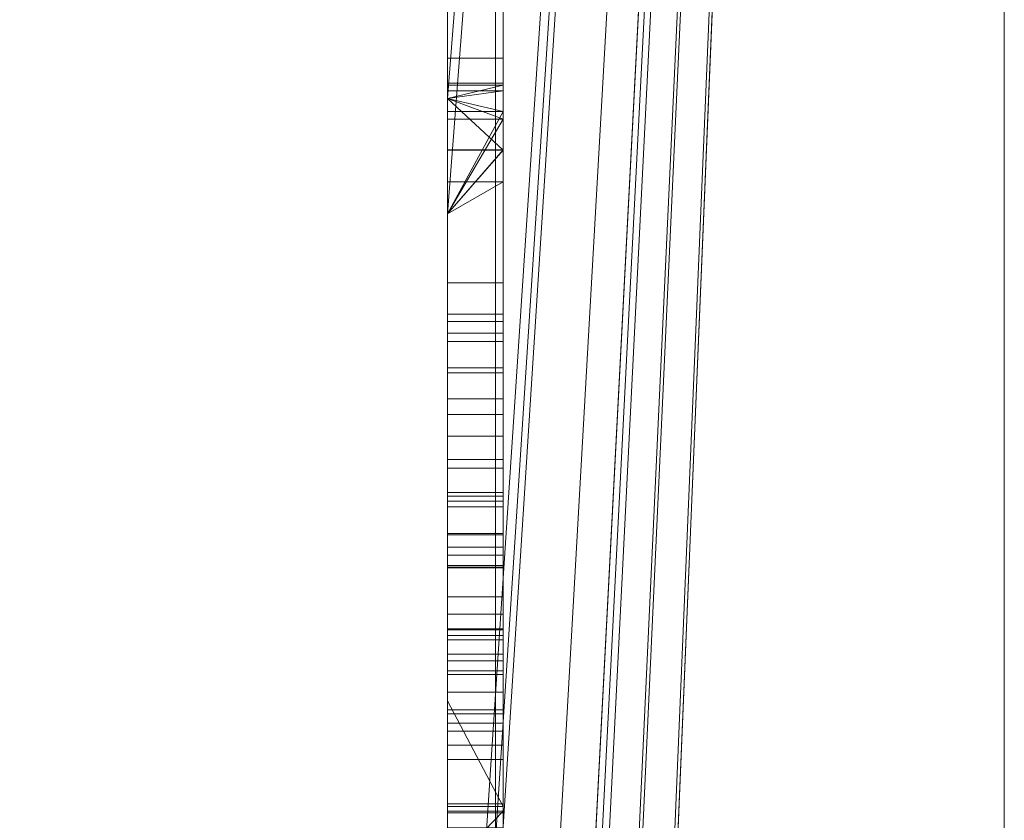
# Model space of a CAD drawing. Units: millimetres. Extents: x -326 to 1684, y -740 to 740.
# Drawn here: x -48 to -46, y 8 to 9 of the extents above; entities that cross this region are included whole.
import ezdxf

# ---------------------------------------------------------------- set-up
doc = ezdxf.new("R2010")
doc.units = ezdxf.units.MM
doc.layers.add('1', color=7, linetype='Continuous', true_color=0xffffff)

# ---------------------------------------------------------------- blocks, each defined once
blk = doc.blocks.new('UG_SURFACE_007')
at = {"layer": '1', "color": 253, "linetype": 'Continuous', "lineweight": 18}
for points in [[(-46.9785, -332.5, 714.6194), (-46.9785, 332.5, 714.6194), (-48.6007, 332.5, 713.5355), (-48.6007, -332.5, 713.5355)], [(-45.0651, -332.5, 715), (-45.0651, 332.5, 715), (-46.9785, 332.5, 714.6194), (-46.9785, -332.5, 714.6194)], [(-46.0651, -332.5, 710), (-46.0651, 332.5, 710), (-45.989, 332.5, 710.3827), (-45.989, -332.5, 710.3827)], [(-46.0651, 332.5, 710), (-46.0651, -73.4315, 651.6195), (-46.0651, -51.4492, 650), (-46.0651, 51.4492, 650)], [(-46.0651, 332.5, 710), (-46.0651, -332.5, 710), (-46.0651, -332.5, 702.9415)], [(-46.0651, -319.6982, 688.1034), (-46.0651, -73.4315, 651.6195), (-46.0651, 332.5, 710), (-46.0651, -332.5, 702.9415)], [(-46.0651, -51.4492, 650), (-50.0651, -51.4492, 650), (-50.0651, 51.4492, 650), (-46.0651, 51.4492, 650)]]:
    blk.add_3dface(points, dxfattribs=at)
blk = doc.blocks.new('UG_SURFACE_016')
at = {"layer": '1', "color": 43, "linetype": 'Continuous', "lineweight": 18}
for points in [[(-321.0651, 107.5, 715), (1678.9349, 107.5, 715), (1678.9349, 7.5, 715), (-321.0651, 7.5, 715)], [(-321.0651, 7.5, 750), (1678.9349, 7.5, 750), (1678.9349, 107.5, 750), (-321.0651, 107.5, 750)]]:
    blk.add_3dface(points, dxfattribs=at)
blk = doc.blocks.new('UG_SURFACE_047')
at = {"layer": '1', "color": 254, "linetype": 'Continuous', "lineweight": 18}
for points in [[(-46.0651, 22, 229.6611), (-46.0651, -22, 229.6611), (-46.0651, -25, 226.6611), (-46.0651, 25, 226.6611)], [(-46.0651, -22, 184.6611), (-46.0651, 22, 184.6611), (-46.0651, 25, 187.6611), (-46.0651, -25, 187.6611)], [(-46.0651, -25, 226.6611), (-46.0651, -25, 187.6611), (-46.0651, 25, 187.6611), (-46.0651, 25, 226.6611)], [(-46.0651, 22, 184.6611), (-47.0651, 0.3537, 184.6611), (-47.0651, 0.5644, 184.6611)], [(-46.0651, 22, 184.6611), (-47.0651, -1.7495, 184.6611), (-47.0651, 0.3537, 184.6611)], [(-47.0651, 0.5644, 184.6611), (-47.0651, 2.1839, 184.6611), (-46.0651, 22, 184.6611)], [(-46.0651, 22, 184.6611), (-47.0651, 2.1839, 184.6611), (-47.0651, 2.5306, 184.6611)], [(-46.0651, 22, 184.6611), (-47.0651, -1.9887, 184.6611), (-47.0651, -1.7495, 184.6611)], [(-46.0651, 22, 184.6611), (-47.0651, 6.602, 184.6611), (-47.0651, 6.8881, 184.6611)], [(-47.0651, 2.5306, 184.6611), (-47.0651, 2.8406, 184.6611), (-46.0651, 22, 184.6611)], [(-46.0651, 22, 184.6611), (-47.0651, 9.0531, 184.6611), (-47.0651, 9.2605, 184.6611)], [(-46.0651, 22, 184.6611), (-47.0651, 6.393, 184.6611), (-47.0651, 6.602, 184.6611)], [(-47.0651, 6.8881, 184.6611), (-47.0651, 9.0531, 184.6611), (-46.0651, 22, 184.6611)], [(-46.0651, 22, 184.6611), (-46.0651, -22, 184.6611), (-47.0651, -2.3707, 184.6611), (-47.0651, -1.9887, 184.6611)], [(-47.0651, 9.2605, 184.6611), (-47.0651, 9.4901, 184.6611), (-46.0651, 22, 184.6611)], [(-46.0651, 22, 184.6611), (-47.0651, 2.8406, 184.6611), (-47.0651, 4.3682, 184.6611)], [(-47.0651, 4.3682, 184.6611), (-47.0651, 6.393, 184.6611), (-46.0651, 22, 184.6611)], [(-46.0651, 22, 229.6611), (-47.0651, 6.602, 229.6611), (-47.0651, 6.393, 229.6611)], [(-46.0651, 22, 229.6611), (-47.0651, 6.8881, 229.6611), (-47.0651, 6.602, 229.6611)], [(-47.0651, 6.393, 229.6611), (-47.0651, 4.3682, 229.6611), (-46.0651, 22, 229.6611)], [(-46.0651, 22, 229.6611), (-47.0651, 9.2605, 229.6611), (-47.0651, 9.0531, 229.6611)], [(-46.0651, -22, 229.6611), (-46.0651, 22, 229.6611), (-47.0651, 2.8406, 229.6611), (-47.0651, 2.5306, 229.6611)], [(-47.0651, 4.3682, 229.6611), (-47.0651, 2.8406, 229.6611), (-46.0651, 22, 229.6611)], [(-46.0651, 22, 229.6611), (-47.0651, 9.4901, 229.6611), (-47.0651, 9.2605, 229.6611)], [(-47.0651, 9.0531, 229.6611), (-47.0651, 6.8881, 229.6611), (-46.0651, 22, 229.6611)], [(-46.9651, 9.68, 215.8022), (-46.9651, 9.2234, 216.1299), (-46.9651, 9.742, 217.9731), (-46.9651, 10.2123, 217.2598)], [(-46.9651, 9.2877, 208.667), (-46.9651, 9.47, 208.9762), (-46.9651, 9.8131, 208.8486), (-46.9651, 9.6792, 208.6425)], [(-46.9651, 9.6723, 208.0124), (-46.9651, 9.787, 207.8184), (-46.9651, 9.546, 207.6059), (-46.9651, 9.3327, 207.8826)], [(-47.0651, 9.2605, 218.3833), (-47.0651, 9.4901, 218.1877), (-46.9651, 9.742, 217.9731), (-46.9651, 9.1678, 218.4622)], [(-46.9651, 9.1678, 218.4622), (-46.9651, 9.742, 217.9731), (-46.9651, 9.2234, 216.1299), (-46.9651, 8.7768, 216.2652)], [(-47.0651, 9.4901, 215.9384), (-47.0651, 9.2605, 216.1032), (-46.9651, 9.2234, 216.1299), (-46.9651, 9.68, 215.8022)], [(-46.9651, 9.2368, 208.2531), (-46.9651, 9.2877, 208.667), (-46.9651, 9.6792, 208.6425), (-46.9651, 9.6221, 208.3154)], [(-46.9651, 9.6221, 208.3154), (-46.9651, 9.6723, 208.0124), (-46.9651, 9.3327, 207.8826), (-46.9651, 9.2368, 208.2531)], [(-47.0651, 9.4901, 207.6784), (-47.0651, 9.3327, 207.8826), (-46.9651, 9.3327, 207.8826), (-46.9651, 9.546, 207.6059)], [(-47.0651, 9.4901, 204.1193), (-47.0651, 9.4901, 198.635), (-47.0651, 9.2742, 199.8475), (-47.0651, 9.284, 200.0936)], [(-47.0651, 9.4901, 198.635), (-47.0651, 9.2605, 198.635), (-47.0651, 9.2605, 199.7929), (-47.0651, 9.2742, 199.8475)], [(-47.0651, 9.2605, 209.5228), (-47.0651, 9.4901, 209.5228), (-47.0651, 9.4901, 208.9903), (-47.0651, 9.47, 208.9762)], [(-47.0651, 9.3327, 207.8826), (-47.0651, 9.4901, 207.6784), (-47.0651, 9.4901, 207.3771), (-47.0651, 9.2605, 207.3771)], [(-47.0651, 9.284, 200.0936), (-47.0651, 9.2605, 200.2425), (-47.0651, 9.2605, 204.1193), (-47.0651, 9.4901, 204.1193)], [(-47.0651, 9.4901, 215.9384), (-47.0651, 9.4901, 210.6134), (-47.0651, 9.2605, 210.6134), (-47.0651, 9.2605, 216.1032)], [(-47.0651, 9.2605, 218.3833), (-47.0651, 9.2605, 218.8643), (-47.0651, 9.4901, 218.8643), (-47.0651, 9.4901, 218.1877)], [(-47.0651, 9.2605, 229.6611), (-47.0651, 9.4901, 229.6611), (-47.0651, 9.4901, 218.8643), (-47.0651, 9.2605, 218.8643)], [(-47.0651, 9.2605, 210.6134), (-47.0651, 9.4901, 210.6134), (-47.0651, 9.4901, 210.249), (-47.0651, 9.2605, 210.249)], [(-47.0651, 9.2605, 210.249), (-47.0651, 9.4901, 210.249), (-47.0651, 9.4901, 209.5228), (-47.0651, 9.2605, 209.5228)], [(-47.0651, 9.2605, 207.3771), (-47.0651, 9.4901, 207.3771), (-47.0651, 9.4901, 204.1193), (-47.0651, 9.2605, 204.1193)], [(-47.0651, 9.2605, 198.635), (-47.0651, 9.4901, 198.635), (-47.0651, 9.4901, 197.7243), (-47.0651, 9.2605, 197.7243)], [(-47.0651, 9.2605, 197.7243), (-47.0651, 9.4901, 197.7243), (-47.0651, 9.4901, 196.1253), (-47.0651, 9.2605, 196.1253)], [(-47.0651, 9.2605, 196.1253), (-47.0651, 9.4901, 196.1253), (-47.0651, 9.4901, 195.9424), (-47.0651, 9.2605, 195.9424)], [(-47.0651, 9.2605, 195.9424), (-47.0651, 9.4901, 195.9424), (-47.0651, 9.4901, 184.6611), (-47.0651, 9.2605, 184.6611)], [(-47.0651, 9.2605, 209.5228), (-47.0651, 9.47, 208.9762), (-47.0651, 9.2877, 208.667)], [(-47.0651, 9.47, 208.9762), (-46.9651, 9.47, 208.9762), (-46.9651, 9.2877, 208.667), (-47.0651, 9.2877, 208.667)], [(-47.0651, 9.2605, 207.3771), (-47.0651, 9.2605, 208.1616), (-47.0651, 9.3327, 207.8826)], [(-46.9651, 9.2368, 208.2531), (-46.9651, 9.3327, 207.8826), (-47.0651, 9.3327, 207.8826), (-47.0651, 9.2605, 208.1616)], [(-47.0651, 9.2877, 208.667), (-47.0651, 9.2605, 208.4461), (-47.0651, 9.2605, 209.5228)], [(-47.0651, 9.2605, 208.4461), (-47.0651, 9.2877, 208.667), (-46.9651, 9.2877, 208.667), (-46.9651, 9.2368, 208.2531)], [(-46.9651, 9.284, 200.0936), (-46.9651, 9.168, 200.828), (-47.0651, 9.168, 200.828), (-47.0651, 9.2605, 200.2425)], [(-47.0651, 9.2742, 199.8475), (-46.9651, 9.2742, 199.8475), (-46.9651, 9.284, 200.0936), (-47.0651, 9.284, 200.0936)], [(-47.0651, 9.2605, 200.2425), (-47.0651, 9.284, 200.0936), (-46.9651, 9.284, 200.0936)], [(-46.9651, 8.5535, 199.6547), (-46.9651, 8.5278, 200.6628), (-46.9651, 9.168, 200.828), (-46.9651, 9.284, 200.0936)], [(-46.9651, 9.284, 200.0936), (-46.9651, 9.2742, 199.8475), (-46.9651, 8.5535, 199.6547)], [(-46.9651, 9.2742, 199.8475), (-47.0651, 9.2742, 199.8475), (-47.0651, 9.2605, 199.7929)], [(-47.0651, 9.2605, 199.7929), (-47.0651, 9.1107, 199.1977), (-46.9651, 9.1107, 199.1977), (-46.9651, 9.2742, 199.8475)], [(-46.9651, 9.2742, 199.8475), (-46.9651, 9.1107, 199.1977), (-46.9651, 8.4555, 199.3307), (-46.9651, 8.5535, 199.6547)], [(-47.0651, 9.2605, 218.8643), (-47.0651, 9.2605, 218.3833), (-47.0651, 9.1678, 218.4622)], [(-47.0651, 9.2605, 184.6611), (-47.0651, 9.0531, 184.6611), (-47.0651, 9.0531, 193.6611), (-47.0651, 9.237, 193.6611)], [(-47.0651, 9.2605, 197.7243), (-47.0651, 9.2605, 196.1253), (-47.0651, 9.237, 196.1253), (-47.0651, 9.237, 196.8397)], [(-47.0651, 9.2605, 204.1193), (-47.0651, 9.2605, 200.2425), (-47.0651, 9.168, 200.828)], [(-47.0651, 9.2605, 198.635), (-47.0651, 9.0531, 198.635), (-47.0651, 9.0531, 199.1199), (-47.0651, 9.1107, 199.1977)], [(-47.0651, 9.0531, 209.5228), (-47.0651, 9.2605, 209.5228), (-47.0651, 9.2605, 208.4461), (-47.0651, 9.2368, 208.2531)], [(-47.0651, 9.2368, 208.2531), (-47.0651, 9.2605, 208.1616), (-47.0651, 9.2605, 207.3771), (-47.0651, 9.0531, 207.3771)], [(-47.0651, 9.1107, 199.1977), (-47.0651, 9.2605, 199.7929), (-47.0651, 9.2605, 198.635)], [(-47.0651, 9.168, 200.828), (-47.0651, 9.0531, 201.0235), (-47.0651, 9.0531, 204.1193), (-47.0651, 9.2605, 204.1193)], [(-47.0651, 9.237, 196.8397), (-47.0651, 9.0531, 196.8397), (-47.0651, 9.0531, 197.7243), (-47.0651, 9.2605, 197.7243)], [(-47.0651, 9.237, 196.1253), (-47.0651, 9.2605, 196.1253), (-47.0651, 9.2605, 195.9424), (-47.0651, 9.237, 195.9424)], [(-47.0651, 9.237, 193.6611), (-47.0651, 9.237, 195.9424), (-47.0651, 9.2605, 195.9424), (-47.0651, 9.2605, 184.6611)], [(-47.0651, 9.2234, 216.1299), (-47.0651, 9.2605, 216.1032), (-47.0651, 9.2605, 210.6134), (-47.0651, 9.0531, 210.6134)], [(-47.0651, 9.1678, 218.4622), (-47.0651, 9.0531, 218.5038), (-47.0651, 9.0531, 218.8643), (-47.0651, 9.2605, 218.8643)], [(-47.0651, 9.0531, 229.6611), (-47.0651, 9.2605, 229.6611), (-47.0651, 9.2605, 218.8643), (-47.0651, 9.0531, 218.8643)], [(-47.0651, 9.0531, 210.6134), (-47.0651, 9.2605, 210.6134), (-47.0651, 9.2605, 210.249), (-47.0651, 9.0531, 210.249)], [(-47.0651, 9.0531, 210.249), (-47.0651, 9.2605, 210.249), (-47.0651, 9.2605, 209.5228), (-47.0651, 9.0531, 209.5228)], [(-47.0651, 9.0531, 207.3771), (-47.0651, 9.2605, 207.3771), (-47.0651, 9.2605, 204.1193), (-47.0651, 9.0531, 204.1193)], [(-47.0651, 9.0531, 198.635), (-47.0651, 9.2605, 198.635), (-47.0651, 9.2605, 197.7243), (-47.0651, 9.0531, 197.7243)], [(-46.9651, 9.1678, 218.4622), (-47.0651, 9.1678, 218.4622), (-47.0651, 9.2605, 218.3833)], [(-47.0651, 9.2605, 216.1032), (-47.0651, 9.2234, 216.1299), (-46.9651, 9.2234, 216.1299)], [(-46.9651, 9.2368, 208.2531), (-47.0651, 9.2368, 208.2531), (-47.0651, 9.2605, 208.4461)], [(-47.0651, 9.2605, 208.1616), (-47.0651, 9.2368, 208.2531), (-46.9651, 9.2368, 208.2531)], [(-46.9651, 9.237, 193.6611), (-47.0651, 9.237, 193.6611), (-47.0651, 9.0531, 193.6611)], [(-47.0651, 9.0531, 193.6611), (-47.0651, 8.547, 193.6611), (-46.9651, 8.547, 193.6611), (-46.9651, 9.237, 193.6611)], [(-46.9651, 9.237, 196.8397), (-47.0651, 9.237, 196.8397), (-47.0651, 9.237, 196.1253)], [(-47.0651, 9.237, 196.1253), (-47.0651, 9.237, 195.9424), (-46.9651, 9.237, 196.8397)], [(-47.0651, 9.237, 195.9424), (-47.0651, 9.237, 193.6611), (-46.9651, 9.237, 193.6611), (-46.9651, 9.237, 196.8397)], [(-46.9651, 9.237, 196.8397), (-46.9651, 8.547, 196.8397), (-47.0651, 8.547, 196.8397), (-47.0651, 9.0531, 196.8397)], [(-47.0651, 9.0531, 196.8397), (-47.0651, 9.237, 196.8397), (-46.9651, 9.237, 196.8397)], [(-47.0651, 9.2368, 208.2531), (-47.0651, 9.0531, 207.3771), (-47.0651, 9.0531, 209.5228)], [(-46.9651, 8.547, 196.8397), (-46.9651, 9.237, 196.8397), (-46.9651, 9.237, 193.6611), (-46.9651, 8.547, 193.6611)], [(-47.0651, 9.0531, 210.6134), (-47.0651, 9.0531, 216.1815), (-47.0651, 9.2234, 216.1299)], [(-46.9651, 9.2234, 216.1299), (-47.0651, 9.2234, 216.1299), (-47.0651, 9.0531, 216.1815)], [(-47.0651, 9.0531, 216.1815), (-47.0651, 8.7768, 216.2652), (-46.9651, 8.7768, 216.2652), (-46.9651, 9.2234, 216.1299)], [(-46.9651, 9.168, 200.828), (-46.9651, 8.9298, 201.2335), (-47.0651, 8.9298, 201.2335), (-47.0651, 9.0531, 201.0235)], [(-47.0651, 9.0531, 201.0235), (-47.0651, 9.168, 200.828), (-46.9651, 9.168, 200.828)], [(-46.9651, 9.1678, 218.4622), (-46.9651, 8.2513, 218.7947), (-47.0651, 8.2513, 218.7947), (-47.0651, 9.0531, 218.5038)], [(-47.0651, 9.0531, 218.5038), (-47.0651, 9.1678, 218.4622), (-46.9651, 9.1678, 218.4622)], [(-46.9651, 8.5278, 200.6628), (-46.9651, 8.4226, 200.9092), (-46.9651, 8.9298, 201.2335), (-46.9651, 9.168, 200.828)], [(-46.9651, 8.2513, 218.7947), (-46.9651, 9.1678, 218.4622), (-46.9651, 8.7768, 216.2652), (-46.9651, 8.2268, 216.3106)], [(-46.9651, 9.1107, 199.1977), (-47.0651, 9.1107, 199.1977), (-47.0651, 9.0531, 199.1199)], [(-47.0651, 9.0531, 199.1199), (-47.0651, 8.873, 198.8767), (-46.9651, 8.873, 198.8767), (-46.9651, 9.1107, 199.1977)], [(-46.9651, 8.4555, 199.3307), (-46.9651, 9.1107, 199.1977), (-46.9651, 8.873, 198.8767)], [(-47.0651, 9.0531, 210.6134), (-47.0651, 8.0744, 216.3085), (-47.0651, 8.2268, 216.3106)], [(-47.0651, 9.0531, 218.8643), (-47.0651, 8.2513, 218.7947), (-47.0651, 7.5788, 218.8564)], [(-47.0651, 9.0531, 210.6134), (-47.0651, 7.7469, 216.2857), (-47.0651, 7.9127, 216.3007), (-47.0651, 8.0744, 216.3085)], [(-47.0651, 9.0531, 218.8643), (-47.0651, 9.0531, 218.5038), (-47.0651, 8.2513, 218.7947)], [(-47.0651, 9.0531, 210.6134), (-47.0651, 6.8881, 210.6134), (-47.0651, 7.5788, 216.265), (-47.0651, 7.7469, 216.2857)], [(-47.0651, 7.5788, 218.8564), (-47.0651, 6.8881, 218.8643), (-47.0651, 9.0531, 218.8643)], [(-47.0651, 9.0531, 204.1193), (-47.0651, 8.2631, 206.6941), (-47.0651, 8.4194, 206.741)], [(-47.0651, 9.0531, 204.1193), (-47.0651, 6.8881, 204.1193), (-47.0651, 7.5708, 206.6927), (-47.0651, 8.2631, 206.6941)], [(-47.0651, 9.0531, 204.1193), (-47.0651, 8.6543, 206.8873), (-47.0651, 8.7683, 207.0412)], [(-47.0651, 8.4194, 206.741), (-47.0651, 8.6543, 206.8873), (-47.0651, 9.0531, 204.1193)], [(-47.0651, 7.3092, 207.3771), (-47.0651, 9.0531, 207.3771), (-47.0651, 8.8245, 207.2173), (-47.0651, 8.441, 207.2173)], [(-47.0651, 8.7683, 207.0412), (-47.0651, 8.8245, 207.2173), (-47.0651, 9.0531, 207.3771), (-47.0651, 9.0531, 204.1193)], [(-47.0651, 9.0531, 209.5228), (-47.0651, 8.7211, 208.8683), (-47.0651, 8.5968, 209.0199)], [(-47.0651, 9.0531, 209.5228), (-47.0651, 8.3089, 209.2045), (-47.0651, 7.9519, 209.2746)], [(-47.0651, 9.0531, 209.5228), (-47.0651, 8.86, 208.4876), (-47.0651, 8.7211, 208.8683)], [(-47.0651, 9.0531, 207.3771), (-47.0651, 8.4772, 207.5544), (-47.0651, 8.6933, 207.7507)], [(-47.0651, 8.5968, 209.0199), (-47.0651, 8.3089, 209.2045), (-47.0651, 9.0531, 209.5228)], [(-47.0651, 9.0531, 207.3771), (-47.0651, 8.1392, 207.4317), (-47.0651, 8.4772, 207.5544)], [(-47.0651, 9.0531, 209.5228), (-47.0651, 9.0531, 207.3771), (-47.0651, 8.8393, 208.0552), (-47.0651, 8.86, 208.4876)], [(-47.0651, 9.0531, 207.3771), (-47.0651, 7.3092, 207.3771), (-47.0651, 7.6598, 207.4549), (-47.0651, 8.1392, 207.4317)], [(-47.0651, 8.6933, 207.7507), (-47.0651, 8.8393, 208.0552), (-47.0651, 9.0531, 207.3771)], [(-47.0651, 7.9519, 209.2746), (-47.0651, 7.5203, 209.2041), (-47.0651, 7.2645, 209.2319), (-47.0651, 9.0531, 209.5228)], [(-47.0651, 7.2645, 209.2319), (-47.0651, 6.911, 209.2319), (-47.0651, 6.8881, 209.5228), (-47.0651, 9.0531, 209.5228)], [(-47.0651, 9.0531, 197.7243), (-47.0651, 9.0531, 196.8397), (-47.0651, 8.547, 196.8397)], [(-47.0651, 6.8881, 197.7243), (-47.0651, 9.0531, 197.7243), (-47.0651, 7.9343, 196.8397), (-47.0651, 7.2443, 196.8397)], [(-47.0651, 8.547, 196.8397), (-47.0651, 7.9343, 196.8397), (-47.0651, 9.0531, 197.7243)], [(-47.0651, 9.0531, 204.1193), (-47.0651, 8.6123, 201.4674), (-47.0651, 8.1633, 201.5751)], [(-47.0651, 8.1633, 201.5751), (-47.0651, 7.6285, 201.5138), (-47.0651, 6.8881, 204.1193), (-47.0651, 9.0531, 204.1193)], [(-47.0651, 9.0531, 204.1193), (-47.0651, 8.9298, 201.2335), (-47.0651, 8.6123, 201.4674)], [(-47.0651, 9.0531, 204.1193), (-47.0651, 9.0531, 201.0235), (-47.0651, 8.9298, 201.2335)], [(-47.0651, 7.9818, 198.6115), (-47.0651, 7.9898, 198.6111), (-47.0651, 9.0531, 197.7243), (-47.0651, 6.8881, 197.7243)], [(-47.0651, 9.0531, 198.635), (-47.0651, 8.5377, 198.6802), (-47.0651, 8.873, 198.8767)], [(-47.0651, 9.0531, 198.635), (-47.0651, 8.1796, 198.635), (-47.0651, 8.5377, 198.6802)], [(-47.0651, 8.873, 198.8767), (-47.0651, 9.0531, 199.1199), (-47.0651, 9.0531, 198.635)], [(-47.0651, 7.9898, 198.6111), (-47.0651, 8.1796, 198.635), (-47.0651, 9.0531, 198.635), (-47.0651, 9.0531, 197.7243)], [(-47.0651, 8.547, 193.6611), (-47.0651, 9.0531, 193.6611), (-47.0651, 9.0531, 184.6611), (-47.0651, 6.8881, 184.6611)], [(-47.0651, 8.2268, 216.3106), (-47.0651, 8.7768, 216.2652), (-47.0651, 9.0531, 216.1815), (-47.0651, 9.0531, 210.6134)], [(-47.0651, 6.8881, 229.6611), (-47.0651, 9.0531, 229.6611), (-47.0651, 9.0531, 218.8643), (-47.0651, 6.8881, 218.8643)], [(-47.0651, 6.8881, 210.6134), (-47.0651, 9.0531, 210.6134), (-47.0651, 9.0531, 210.249), (-47.0651, 6.8881, 210.249)], [(-47.0651, 6.8881, 210.249), (-47.0651, 9.0531, 210.249), (-47.0651, 9.0531, 209.5228), (-47.0651, 6.8881, 209.5228)], [(-47.0651, 8.9298, 201.2335), (-46.9651, 8.9298, 201.2335), (-46.9651, 8.6123, 201.4674), (-47.0651, 8.6123, 201.4674)], [(-46.9651, 8.4226, 200.9092), (-46.9651, 8.3071, 201.0194), (-46.9651, 8.6123, 201.4674), (-46.9651, 8.9298, 201.2335)], [(-47.0651, 8.5377, 198.6802), (-46.9651, 8.5377, 198.6802), (-46.9651, 8.873, 198.8767), (-47.0651, 8.873, 198.8767)], [(-47.0651, 8.86, 208.4876), (-46.9651, 8.86, 208.4876), (-46.9651, 8.7211, 208.8683), (-47.0651, 8.7211, 208.8683)], [(-47.0651, 8.8393, 208.0552), (-46.9651, 8.8393, 208.0552), (-46.9651, 8.86, 208.4876), (-47.0651, 8.86, 208.4876)], [(-46.9651, 8.873, 198.8767), (-46.9651, 8.5377, 198.6802), (-46.9651, 8.3351, 199.1869), (-46.9651, 8.4555, 199.3307)], [(-46.9651, 8.4181, 208.025), (-46.9651, 8.4799, 208.3424), (-46.9651, 8.86, 208.4876), (-46.9651, 8.8393, 208.0552)], [(-46.9651, 8.4799, 208.3424), (-46.9651, 8.4181, 208.6675), (-46.9651, 8.7211, 208.8683), (-46.9651, 8.86, 208.4876)], [(-47.0651, 8.6933, 207.7507), (-46.9651, 8.6933, 207.7507), (-46.9651, 8.8393, 208.0552), (-47.0651, 8.8393, 208.0552)], [(-46.9651, 8.8393, 208.0552), (-46.9651, 8.6933, 207.7507), (-46.9651, 8.4181, 208.025)], [(-47.0651, 8.7683, 207.0412), (-46.9651, 8.7683, 207.0412), (-46.9651, 8.8245, 207.2173), (-47.0651, 8.8245, 207.2173)], [(-47.0651, 8.8245, 207.2173), (-46.9651, 8.8245, 207.2173), (-46.9651, 8.441, 207.2173), (-47.0651, 8.441, 207.2173)], [(-46.9651, 8.441, 207.2173), (-46.9651, 8.8245, 207.2173), (-46.9651, 8.7683, 207.0412)], [(-47.0651, 8.2268, 216.3106), (-46.9651, 8.2268, 216.3106), (-46.9651, 8.7768, 216.2652), (-47.0651, 8.7768, 216.2652)], [(-47.0651, 8.6543, 206.8873), (-46.9651, 8.6543, 206.8873), (-46.9651, 8.7683, 207.0412), (-47.0651, 8.7683, 207.0412)], [(-46.9651, 8.7683, 207.0412), (-46.9651, 8.6543, 206.8873), (-46.9651, 8.3663, 207.0815), (-46.9651, 8.441, 207.2173)], [(-47.0651, 8.7211, 208.8683), (-46.9651, 8.7211, 208.8683), (-46.9651, 8.5968, 209.0199), (-47.0651, 8.5968, 209.0199)], [(-46.9651, 8.4181, 208.6675), (-46.9651, 8.2968, 208.8498), (-46.9651, 8.5968, 209.0199), (-46.9651, 8.7211, 208.8683)], [(-47.0651, 8.4772, 207.5544), (-46.9651, 8.4772, 207.5544), (-46.9651, 8.6933, 207.7507), (-47.0651, 8.6933, 207.7507)], [(-46.9651, 8.2887, 207.8408), (-46.9651, 8.4181, 208.025), (-46.9651, 8.6933, 207.7507), (-46.9651, 8.4772, 207.5544)], [(-47.0651, 8.4194, 206.741), (-46.9651, 8.4194, 206.741), (-46.9651, 8.6543, 206.8873), (-47.0651, 8.6543, 206.8873)], [(-46.9651, 8.2331, 206.9787), (-46.9651, 8.3663, 207.0815), (-46.9651, 8.6543, 206.8873), (-46.9651, 8.4194, 206.741)], [(-47.0651, 8.6123, 201.4674), (-46.9651, 8.6123, 201.4674), (-46.9651, 8.1633, 201.5751), (-47.0651, 8.1633, 201.5751)], [(-46.9651, 8.3071, 201.0194), (-46.9651, 8.156, 201.0744), (-46.9651, 8.1633, 201.5751), (-46.9651, 8.6123, 201.4674)], [(-47.0651, 8.5968, 209.0199), (-46.9651, 8.5968, 209.0199), (-46.9651, 8.3089, 209.2045), (-47.0651, 8.3089, 209.2045)], [(-46.9651, 8.2968, 208.8498), (-46.9651, 8.1251, 208.9627), (-46.9651, 8.3089, 209.2045), (-46.9651, 8.5968, 209.0199)], [(-47.0651, 8.5535, 199.6547), (-46.9651, 8.5535, 199.6547), (-46.9651, 8.4555, 199.3307), (-47.0651, 8.4555, 199.3307)], [(-47.0651, 8.5278, 200.6628), (-46.9651, 8.5278, 200.6628), (-46.9651, 8.5535, 199.6547), (-47.0651, 8.5535, 199.6547)], [(-47.0651, 7.9784, 199.1122), (-47.0651, 8.5535, 199.6547), (-47.0651, 8.4555, 199.3307)], [(-47.0651, 8.5535, 199.6547), (-47.0651, 7.8331, 199.1645), (-47.0651, 7.7762, 199.208)], [(-47.0651, 7.9784, 199.1122), (-47.0651, 7.8331, 199.1645), (-47.0651, 8.5535, 199.6547)], [(-47.0651, 8.5278, 200.6628), (-47.0651, 8.5535, 199.6547), (-47.0651, 7.5738, 200.1068), (-47.0651, 7.6208, 200.6645)], [(-47.0651, 7.7762, 199.208), (-47.0651, 7.6727, 199.3577), (-47.0651, 7.5799, 199.8413), (-47.0651, 8.5535, 199.6547)], [(-47.0651, 7.5799, 199.8413), (-47.0651, 7.5738, 200.1068), (-47.0651, 8.5535, 199.6547)], [(-47.0651, 7.9343, 193.6611), (-47.0651, 8.547, 193.6611), (-47.0651, 6.8881, 184.6611)], [(-47.0651, 7.9343, 193.6611), (-47.0651, 7.9343, 195.9424), (-47.0651, 8.547, 195.9424), (-47.0651, 8.547, 193.6611)], [(-47.0651, 8.547, 196.8397), (-47.0651, 8.547, 196.1253), (-47.0651, 7.9343, 196.1253), (-47.0651, 7.9343, 196.8397)], [(-47.0651, 7.9343, 196.1253), (-47.0651, 8.547, 196.1253), (-47.0651, 8.547, 195.9424), (-47.0651, 7.9343, 195.9424)], [(-46.9651, 8.547, 196.8397), (-47.0651, 8.547, 195.9424), (-47.0651, 8.547, 196.1253)], [(-46.9651, 8.547, 196.8397), (-46.9651, 8.547, 193.6611), (-47.0651, 8.547, 193.6611), (-47.0651, 8.547, 195.9424)], [(-47.0651, 8.547, 196.1253), (-47.0651, 8.547, 196.8397), (-46.9651, 8.547, 196.8397)], [(-46.9651, 7.9898, 198.6111), (-46.9651, 8.5377, 198.6802), (-47.0651, 8.5377, 198.6802), (-47.0651, 8.1796, 198.635)], [(-47.0651, 8.4226, 200.9092), (-46.9651, 8.4226, 200.9092), (-46.9651, 8.5278, 200.6628), (-47.0651, 8.5278, 200.6628)], [(-47.0651, 8.5278, 200.6628), (-47.0651, 7.7165, 200.9051), (-47.0651, 7.8131, 201.0083)], [(-47.0651, 7.8131, 201.0083), (-47.0651, 7.9463, 201.0688), (-47.0651, 8.156, 201.0744), (-47.0651, 8.5278, 200.6628)], [(-47.0651, 8.5278, 200.6628), (-47.0651, 7.6208, 200.6645), (-47.0651, 7.7165, 200.9051)], [(-47.0651, 8.156, 201.0744), (-47.0651, 8.3071, 201.0194), (-47.0651, 8.4226, 200.9092), (-47.0651, 8.5278, 200.6628)], [(-46.9651, 7.9784, 199.1122), (-46.9651, 8.1948, 199.1203), (-46.9651, 8.5377, 198.6802), (-46.9651, 7.9898, 198.6111)], [(-46.9651, 8.1948, 199.1203), (-46.9651, 8.3351, 199.1869), (-46.9651, 8.5377, 198.6802)], [(-47.0651, 8.4799, 208.3424), (-46.9651, 8.4799, 208.3424), (-46.9651, 8.4181, 208.025), (-47.0651, 8.4181, 208.025)], [(-47.0651, 8.4181, 208.6675), (-46.9651, 8.4181, 208.6675), (-46.9651, 8.4799, 208.3424), (-47.0651, 8.4799, 208.3424)], [(-47.0651, 8.4799, 208.3424), (-47.0651, 8.4181, 208.025), (-47.0651, 8.2887, 207.8408), (-47.0651, 8.1001, 207.7249)], [(-47.0651, 8.4181, 208.6675), (-47.0651, 8.4799, 208.3424), (-47.0651, 7.8592, 207.6879)], [(-47.0651, 8.1001, 207.7249), (-47.0651, 7.8592, 207.6879), (-47.0651, 8.4799, 208.3424)], [(-47.0651, 8.1392, 207.4317), (-46.9651, 8.1392, 207.4317), (-46.9651, 8.4772, 207.5544), (-47.0651, 8.4772, 207.5544)], [(-46.9651, 8.1001, 207.7249), (-46.9651, 8.2887, 207.8408), (-46.9651, 8.4772, 207.5544), (-46.9651, 8.1392, 207.4317)], [(-47.0651, 8.4555, 199.3307), (-46.9651, 8.4555, 199.3307), (-46.9651, 8.3351, 199.1869), (-47.0651, 8.3351, 199.1869)], [(-47.0651, 8.4555, 199.3307), (-47.0651, 8.3351, 199.1869), (-47.0651, 8.1948, 199.1203), (-47.0651, 7.9784, 199.1122)], [(-47.0651, 7.3092, 207.3771), (-47.0651, 8.441, 207.2173), (-47.0651, 8.3663, 207.0815), (-47.0651, 8.2331, 206.9787)], [(-47.0651, 8.441, 207.2173), (-46.9651, 8.441, 207.2173), (-46.9651, 8.3663, 207.0815), (-47.0651, 8.3663, 207.0815)], [(-47.0651, 8.3071, 201.0194), (-46.9651, 8.3071, 201.0194), (-46.9651, 8.4226, 200.9092), (-47.0651, 8.4226, 200.9092)], [(-47.0651, 8.2631, 206.6941), (-46.9651, 8.2631, 206.6941), (-46.9651, 8.4194, 206.741), (-47.0651, 8.4194, 206.741)], [(-47.0651, 8.4181, 208.025), (-46.9651, 8.4181, 208.025), (-46.9651, 8.2887, 207.8408), (-47.0651, 8.2887, 207.8408)], [(-47.0651, 8.2968, 208.8498), (-46.9651, 8.2968, 208.8498), (-46.9651, 8.4181, 208.6675), (-47.0651, 8.4181, 208.6675)], [(-47.0651, 8.2968, 208.8498), (-47.0651, 8.4181, 208.6675), (-47.0651, 7.8592, 207.6879)], [(-46.9651, 7.9946, 206.9157), (-46.9651, 8.2331, 206.9787), (-46.9651, 8.4194, 206.741), (-46.9651, 8.2631, 206.6941)], [(-47.0651, 8.3663, 207.0815), (-46.9651, 8.3663, 207.0815), (-46.9651, 8.2331, 206.9787), (-47.0651, 8.2331, 206.9787)], [(-47.0651, 8.3351, 199.1869), (-46.9651, 8.3351, 199.1869), (-46.9651, 8.1948, 199.1203), (-47.0651, 8.1948, 199.1203)], [(-47.0651, 8.3089, 209.2045), (-46.9651, 8.3089, 209.2045), (-46.9651, 7.9519, 209.2746), (-47.0651, 7.9519, 209.2746)], [(-46.9651, 8.1251, 208.9627), (-46.9651, 7.868, 209.0092), (-46.9651, 7.9519, 209.2746), (-46.9651, 8.3089, 209.2045)], [(-47.0651, 8.156, 201.0744), (-46.9651, 8.156, 201.0744), (-46.9651, 8.3071, 201.0194), (-47.0651, 8.3071, 201.0194)], [(-47.0651, 8.1251, 208.9627), (-46.9651, 8.1251, 208.9627), (-46.9651, 8.2968, 208.8498), (-47.0651, 8.2968, 208.8498)], [(-47.0651, 7.8592, 207.6879), (-47.0651, 7.868, 209.0092), (-47.0651, 8.1251, 208.9627), (-47.0651, 8.2968, 208.8498)], [(-47.0651, 8.2887, 207.8408), (-46.9651, 8.2887, 207.8408), (-46.9651, 8.1001, 207.7249), (-47.0651, 8.1001, 207.7249)], [(-47.0651, 7.5708, 206.6927), (-46.9651, 7.5708, 206.6927), (-46.9651, 8.2631, 206.6941), (-47.0651, 8.2631, 206.6941)], [(-46.9651, 8.2631, 206.6941), (-46.9651, 7.5708, 206.6927), (-46.9651, 7.6395, 206.9447), (-46.9651, 7.9946, 206.9157)], [(-47.0651, 8.2513, 218.7947), (-46.9651, 8.2513, 218.7947), (-46.9651, 7.5788, 218.8564), (-47.0651, 7.5788, 218.8564)], [(-46.9651, 8.2513, 218.7947), (-46.9651, 8.2268, 216.3106), (-46.9651, 8.0744, 216.3085)], [(-46.9651, 8.0744, 216.3085), (-46.9651, 7.9127, 216.3007), (-46.9651, 7.5788, 218.8564), (-46.9651, 8.2513, 218.7947)], [(-47.0651, 8.2331, 206.9787), (-47.0651, 7.9946, 206.9157), (-47.0651, 7.3092, 207.3771)], [(-47.0651, 8.2331, 206.9787), (-46.9651, 8.2331, 206.9787), (-46.9651, 7.9946, 206.9157), (-47.0651, 7.9946, 206.9157)], [(-47.0651, 8.0744, 216.3085), (-46.9651, 8.0744, 216.3085), (-46.9651, 8.2268, 216.3106), (-47.0651, 8.2268, 216.3106)], [(-47.0651, 8.1948, 199.1203), (-46.9651, 8.1948, 199.1203), (-46.9651, 7.9784, 199.1122), (-47.0651, 7.9784, 199.1122)], [(-47.0651, 8.1796, 198.635), (-47.0651, 7.9898, 198.6111), (-46.9651, 7.9898, 198.6111)], [(-47.0651, 8.1633, 201.5751), (-46.9651, 8.1633, 201.5751), (-46.9651, 7.6285, 201.5138), (-47.0651, 7.6285, 201.5138)], [(-47.0651, 7.9463, 201.0688), (-46.9651, 7.9463, 201.0688), (-46.9651, 8.156, 201.0744), (-47.0651, 8.156, 201.0744)], [(-46.9651, 7.6285, 201.5138), (-46.9651, 8.1633, 201.5751), (-46.9651, 8.156, 201.0744), (-46.9651, 7.9463, 201.0688)], [(-47.0651, 7.6598, 207.4549), (-46.9651, 7.6598, 207.4549), (-46.9651, 8.1392, 207.4317), (-47.0651, 8.1392, 207.4317)], [(-46.9651, 7.8592, 207.6879), (-46.9651, 8.1001, 207.7249), (-46.9651, 8.1392, 207.4317), (-46.9651, 7.6598, 207.4549)], [(-47.0651, 7.868, 209.0092), (-46.9651, 7.868, 209.0092), (-46.9651, 8.1251, 208.9627), (-47.0651, 8.1251, 208.9627)], [(-47.0651, 8.1001, 207.7249), (-46.9651, 8.1001, 207.7249), (-46.9651, 7.8592, 207.6879), (-47.0651, 7.8592, 207.6879)], [(-47.0651, 7.9127, 216.3007), (-46.9651, 7.9127, 216.3007), (-46.9651, 8.0744, 216.3085), (-47.0651, 8.0744, 216.3085)], [(-47.0651, 7.3092, 207.3771), (-47.0651, 7.9946, 206.9157), (-47.0651, 7.6395, 206.9447)], [(-47.0651, 7.9946, 206.9157), (-46.9651, 7.9946, 206.9157), (-46.9651, 7.6395, 206.9447), (-47.0651, 7.6395, 206.9447)], [(-47.0651, 7.9818, 198.6115), (-46.9651, 7.9818, 198.6115), (-46.9651, 7.9898, 198.6111), (-47.0651, 7.9898, 198.6111)], [(-47.0651, 6.8881, 197.7243), (-47.0651, 6.8881, 198.635), (-47.0651, 7.8782, 198.635), (-47.0651, 7.9818, 198.6115)], [(-46.9651, 7.9818, 198.6115), (-47.0651, 7.9818, 198.6115), (-47.0651, 7.8782, 198.635)], [(-47.0651, 7.8782, 198.635), (-47.0651, 7.532, 198.7136), (-46.9651, 7.532, 198.7136), (-46.9651, 7.9818, 198.6115)], [(-47.0651, 7.9784, 199.1122), (-46.9651, 7.9784, 199.1122), (-46.9651, 7.8331, 199.1645), (-47.0651, 7.8331, 199.1645)], [(-46.9651, 7.9898, 198.6111), (-46.9651, 7.9818, 198.6115), (-46.9651, 7.9784, 199.1122)], [(-46.9651, 7.8331, 199.1645), (-46.9651, 7.9784, 199.1122), (-46.9651, 7.9818, 198.6115), (-46.9651, 7.532, 198.7136)]]:
    blk.add_3dface(points, dxfattribs=at)
blk = doc.blocks.new('UG_SURFACE_055')
at = {"layer": '1', "color": 252, "linetype": 'Continuous', "lineweight": 18}
for points in [[(-41.6151, -50, 711), (-41.6151, 50, 711), (-46.0651, 45.55, 711), (-46.0651, -45.55, 711)], [(-41.6151, 50, 6), (-41.6151, -50, 6), (-46.0651, -45.55, 6), (-46.0651, 45.55, 6)], [(-46.0651, -45.55, 6), (-46.0651, -45.55, 711), (-46.0651, 45.55, 711), (-46.0651, 45.55, 6)]]:
    blk.add_3dface(points, dxfattribs=at)
blk = doc.blocks.new('UG_SURFACE_065')
at = {"layer": '1', "color": 252, "linetype": 'Continuous', "lineweight": 18}
for points in [[(18.9349, -100), (-61.0651, -100), (-61.0651, 100), (18.9349, 100)], [(28.9349, -90, 6), (28.9349, 90, 6), (-71.0651, 90, 6), (-71.0651, -90, 6)]]:
    blk.add_3dface(points, dxfattribs=at)

msp = doc.modelspace()

# ---------------------------------------------------------------- linework, layer by layer
at = {"layer": '1', "color": 254, "linetype": 'Continuous', "lineweight": 18}
for p, q in [((-47.0651, 22, 229.6611), (-47.0651, -22, 229.6611)), ((-47.0651, -22, 184.6611), (-47.0651, 22, 184.6611)), ((-47.0651, 9.237, 193.6611), (-46.9651, 9.237, 193.6611)), ((-47.0651, 9.237, 196.8397), (-46.9651, 9.237, 196.8397)), ((-47.0651, 9.2234, 216.1299), (-46.9651, 9.2234, 216.1299)), ((-47.0651, 9.1678, 218.4622), (-46.9651, 9.1678, 218.4622)), ((-47.0651, 8.8245, 207.2173), (-46.9651, 8.8245, 207.2173)), ((-47.0651, 8.547, 193.6611), (-46.9651, 8.547, 193.6611)), ((-47.0651, 8.547, 196.8397), (-46.9651, 8.547, 196.8397)), ((-47.0651, 8.441, 207.2173), (-46.9651, 8.441, 207.2173)), ((-47.0651, 8.2268, 216.3106), (-46.9651, 8.2268, 216.3106))]:
    msp.add_line(p, q, dxfattribs=at)
for points, knots in [([(-47.0651, 11.2684, 208.3195), (-47.0651, 11.2684, 208.8584), (-47.0651, 10.898, 209.2749), (-47.0651, 9.6306, 209.2749), (-47.0651, 9.2344, 208.8978), (-47.0651, 9.2344, 207.7991), (-47.0651, 9.5964, 207.3681), (-47.0651, 10.8891, 207.3681), (-47.0651, 11.2684, 207.7701), (-47.0651, 11.2684, 208.3195)], [0, 0, 0, 0, 0.280203, 0.280203, 0.538285, 0.538285, 0.776941, 0.776941, 1, 1, 1, 1]), ([(-46.9651, 11.2684, 208.3195), (-46.9651, 11.2684, 207.7701), (-46.9651, 10.8891, 207.3681), (-46.9651, 9.5964, 207.3681), (-46.9651, 9.2344, 207.7991), (-46.9651, 9.2344, 208.8978), (-46.9651, 9.6306, 209.2749), (-46.9651, 10.898, 209.2749), (-46.9651, 11.2684, 208.8584), (-46.9651, 11.2684, 208.3195)], [0, 0, 0, 0, 0.223059, 0.223059, 0.461715, 0.461715, 0.719797, 0.719797, 1, 1, 1, 1]), ([(-47.0651, 9.284, 200.0936), (-47.0651, 9.284, 200.877), (-47.0651, 8.9677, 201.5781), (-47.0651, 7.1809, 201.5781), (-47.0651, 6.8652, 200.9249), (-47.0651, 6.8652, 199.3228), (-47.0651, 7.1382, 198.609), (-47.0651, 9.0016, 198.609), (-47.0651, 9.284, 199.301), (-47.0651, 9.284, 200.0936)], [0, 0, 0, 0, 0.259884, 0.259884, 0.513052, 0.513052, 0.758283, 0.758283, 1, 1, 1, 1]), ([(-46.9651, 9.284, 200.0936), (-46.9651, 9.284, 199.301), (-46.9651, 9.0016, 198.609), (-46.9651, 7.1382, 198.609), (-46.9651, 6.8652, 199.3228), (-46.9651, 6.8652, 200.9249), (-46.9651, 7.1809, 201.5781), (-46.9651, 8.9677, 201.5781), (-46.9651, 9.284, 200.877), (-46.9651, 9.284, 200.0936)], [0, 0, 0, 0, 0.241717, 0.241717, 0.486948, 0.486948, 0.740116, 0.740116, 1, 1, 1, 1]), ([(-47.0651, 7.2861, 207.7381), (-47.0651, 7.4024, 207.5369), (-47.0651, 7.6007, 207.4185), (-47.0651, 8.5057, 207.4185), (-47.0651, 8.8719, 207.7846), (-47.0651, 8.8719, 208.9123), (-47.0651, 8.4541, 209.2749), (-47.0651, 7.5102, 209.2749), (-47.0651, 7.3335, 209.1135), (-47.0651, 7.2861, 208.9912)], [0, 0, 0, 0, 0.185312, 0.185312, 0.457956, 0.457956, 0.760099, 0.760099, 1, 1, 1, 1]), ([(-46.9651, 7.2861, 208.9912), (-46.9651, 7.3335, 209.1135), (-46.9651, 7.5102, 209.2749), (-46.9651, 8.4541, 209.2749), (-46.9651, 8.8719, 208.9123), (-46.9651, 8.8719, 207.7846), (-46.9651, 8.5057, 207.4185), (-46.9651, 7.6007, 207.4185), (-46.9651, 7.4024, 207.5369), (-46.9651, 7.2861, 207.7381)], [0, 0, 0, 0, 0.239901, 0.239901, 0.542044, 0.542044, 0.814688, 0.814688, 1, 1, 1, 1]), ([(-47.0651, 6.911, 209.2319), (-47.0651, 6.911, 209.1276), (-47.0651, 6.9152, 208.8798), (-47.0651, 6.9152, 208.3305), (-47.0651, 6.9152, 207.9534), (-47.0651, 6.9152, 206.9906), (-47.0651, 7.204, 206.6604), (-47.0651, 8.5836, 206.6604), (-47.0651, 8.7856, 206.9691), (-47.0651, 8.8245, 207.2173)], [0, 0, 0, 0, 0.102645, 0.102645, 0.327263, 0.327263, 0.676203, 0.676203, 1, 1, 1, 1]), ([(-46.9651, 8.8245, 207.2173), (-46.9651, 8.7856, 206.9691), (-46.9651, 8.5836, 206.6604), (-46.9651, 7.204, 206.6604), (-46.9651, 6.9152, 206.9906), (-46.9651, 6.9152, 207.9534), (-46.9651, 6.9152, 208.3305), (-46.9651, 6.9152, 208.8798), (-46.9651, 6.911, 209.1276), (-46.9651, 6.911, 209.2319)], [0, 0, 0, 0, 0.323797, 0.323797, 0.672737, 0.672737, 0.897355, 0.897355, 1, 1, 1, 1]), ([(-47.0651, 7.5738, 200.1068), (-47.0651, 7.5738, 200.6639), (-47.0651, 7.6504, 201.0817), (-47.0651, 8.4649, 201.0817), (-47.0651, 8.5801, 200.7202), (-47.0651, 8.5801, 199.5753), (-47.0651, 8.5128, 199.1054), (-47.0651, 7.6311, 199.1054), (-47.0651, 7.5738, 199.545), (-47.0651, 7.5738, 200.1068)], [0, 0, 0, 0, 0.276125, 0.276125, 0.545592, 0.545592, 0.775207, 0.775207, 1, 1, 1, 1]), ([(-46.9651, 7.5738, 200.1068), (-46.9651, 7.5738, 199.545), (-46.9651, 7.6311, 199.1054), (-46.9651, 8.5128, 199.1054), (-46.9651, 8.5801, 199.5753), (-46.9651, 8.5801, 200.7202), (-46.9651, 8.4649, 201.0817), (-46.9651, 7.6504, 201.0817), (-46.9651, 7.5738, 200.6639), (-46.9651, 7.5738, 200.1068)], [0, 0, 0, 0, 0.224793, 0.224793, 0.454408, 0.454408, 0.723875, 0.723875, 1, 1, 1, 1]), ([(-47.0651, 7.868, 209.0092), (-47.0651, 8.2731, 209.0092), (-47.0651, 8.4799, 208.7255), (-47.0651, 8.4799, 207.9499), (-47.0651, 8.2384, 207.6877), (-47.0651, 7.4108, 207.6877), (-47.0651, 7.273, 207.9534), (-47.0651, 7.273, 208.765), (-47.0651, 7.4024, 209.0092), (-47.0651, 7.868, 209.0092)], [0, 0, 0, 0, 0.218278, 0.218278, 0.4324, 0.4324, 0.713594, 0.713594, 1, 1, 1, 1]), ([(-46.9651, 7.868, 209.0092), (-46.9651, 7.4024, 209.0092), (-46.9651, 7.273, 208.765), (-46.9651, 7.273, 207.9534), (-46.9651, 7.4108, 207.6877), (-46.9651, 8.2384, 207.6877), (-46.9651, 8.4799, 207.9499), (-46.9651, 8.4799, 208.7255), (-46.9651, 8.2731, 209.0092), (-46.9651, 7.868, 209.0092)], [0, 0, 0, 0, 0.286406, 0.286406, 0.5676, 0.5676, 0.781722, 0.781722, 1, 1, 1, 1]), ([(-47.0651, 8.441, 207.2173), (-47.0651, 8.3763, 207.016), (-47.0651, 8.1826, 206.9117), (-47.0651, 7.4066, 206.9117), (-47.0651, 7.2861, 207.1743), (-47.0651, 7.2861, 207.6399), (-47.0651, 7.2861, 207.689), (-47.0651, 7.2861, 207.7381)], [0, 0, 0, 0, 0.336054, 0.336054, 0.929979, 0.929979, 1, 1, 1, 1]), ([(-46.9651, 7.2861, 207.7381), (-46.9651, 7.2861, 207.689), (-46.9651, 7.2861, 207.6399), (-46.9651, 7.2861, 207.1743), (-46.9651, 7.4066, 206.9117), (-46.9651, 8.1826, 206.9117), (-46.9651, 8.3763, 207.016), (-46.9651, 8.441, 207.2173)], [0, 0, 0, 0, 0.070021, 0.070021, 0.663946, 0.663946, 1, 1, 1, 1])]:
    msp.add_open_spline(points, degree=3, knots=knots, dxfattribs=at)
for points in [[(-47.0651, 10.2123, 217.2598), (-47.0651, 9.9339, 217.8095), (-47.0651, 9.5848, 218.2113), (-47.0651, 9.1678, 218.4622)], [(-46.9651, 9.1678, 218.4622), (-46.9651, 9.5848, 218.2113), (-46.9651, 9.9339, 217.8095), (-46.9651, 10.2123, 217.2598)], [(-47.0651, 9.2234, 216.1299), (-47.0651, 9.4871, 216.0094), (-47.0651, 9.6953, 215.8264), (-47.0651, 9.8538, 215.5749)], [(-46.9651, 9.8538, 215.5749), (-46.9651, 9.6953, 215.8264), (-46.9651, 9.4871, 216.0094), (-46.9651, 9.2234, 216.1299)], [(-47.0651, 9.237, 196.8397), (-47.0651, 9.007, 196.8397), (-47.0651, 8.777, 196.8397), (-47.0651, 8.547, 196.8397)], [(-47.0651, 9.237, 193.6611), (-47.0651, 9.237, 194.7206), (-47.0651, 9.237, 195.7801), (-47.0651, 9.237, 196.8397)], [(-47.0651, 8.547, 193.6611), (-47.0651, 8.777, 193.6611), (-47.0651, 9.007, 193.6611), (-47.0651, 9.237, 193.6611)], [(-46.9651, 9.237, 193.6611), (-46.9651, 9.007, 193.6611), (-46.9651, 8.777, 193.6611), (-46.9651, 8.547, 193.6611)], [(-46.9651, 8.547, 196.8397), (-46.9651, 8.777, 196.8397), (-46.9651, 9.007, 196.8397), (-46.9651, 9.237, 196.8397)], [(-46.9651, 9.237, 196.8397), (-46.9651, 9.237, 195.7801), (-46.9651, 9.237, 194.7206), (-46.9651, 9.237, 193.6611)], [(-47.0651, 8.2268, 216.3106), (-47.0651, 8.6286, 216.3106), (-47.0651, 8.9596, 216.2498), (-47.0651, 9.2234, 216.1299)], [(-46.9651, 9.2234, 216.1299), (-46.9651, 8.9596, 216.2498), (-46.9651, 8.6286, 216.3106), (-46.9651, 8.2268, 216.3106)], [(-47.0651, 9.1678, 218.4622), (-47.0651, 8.7514, 218.716), (-47.0651, 8.2215, 218.8465), (-47.0651, 7.5788, 218.8564)], [(-46.9651, 7.5788, 218.8564), (-46.9651, 8.2215, 218.8465), (-46.9651, 8.7514, 218.716), (-46.9651, 9.1678, 218.4622)], [(-47.0651, 8.8245, 207.2173), (-47.0651, 8.6967, 207.2173), (-47.0651, 8.5688, 207.2173), (-47.0651, 8.441, 207.2173)], [(-46.9651, 8.441, 207.2173), (-46.9651, 8.5688, 207.2173), (-46.9651, 8.6967, 207.2173), (-46.9651, 8.8245, 207.2173)], [(-47.0651, 8.547, 196.8397), (-47.0651, 8.547, 195.7801), (-47.0651, 8.547, 194.7206), (-47.0651, 8.547, 193.6611)], [(-46.9651, 8.547, 193.6611), (-46.9651, 8.547, 194.7206), (-46.9651, 8.547, 195.7801), (-46.9651, 8.547, 196.8397)], [(-47.0651, 7.9127, 216.3007), (-47.0651, 8.0233, 216.3083), (-47.0651, 8.1285, 216.3106), (-47.0651, 8.2268, 216.3106)], [(-46.9651, 8.2268, 216.3106), (-46.9651, 8.1285, 216.3106), (-46.9651, 8.0233, 216.3083), (-46.9651, 7.9127, 216.3007)]]:
    msp.add_open_spline(points, degree=3, dxfattribs=at)

# ---------------------------------------------------------------- block references
at = {"layer": '1', "color": 253, "linetype": 'Continuous', "lineweight": 18}
msp.add_blockref('UG_SURFACE_007', (0, 0), dxfattribs=at)
at = {"layer": '1', "color": 43, "linetype": 'Continuous', "lineweight": 18}
msp.add_blockref('UG_SURFACE_016', (0, 0), dxfattribs=at)
at = {"layer": '1', "color": 252, "linetype": 'Continuous', "lineweight": 18}
for name in ['UG_SURFACE_065', 'UG_SURFACE_055']:
    msp.add_blockref(name, (0, 0), dxfattribs=at)
at = {"layer": '1', "color": 254, "linetype": 'Continuous', "lineweight": 18}
msp.add_blockref('UG_SURFACE_047', (0, 0), dxfattribs=at)

doc.saveas('drawing.dxf')
